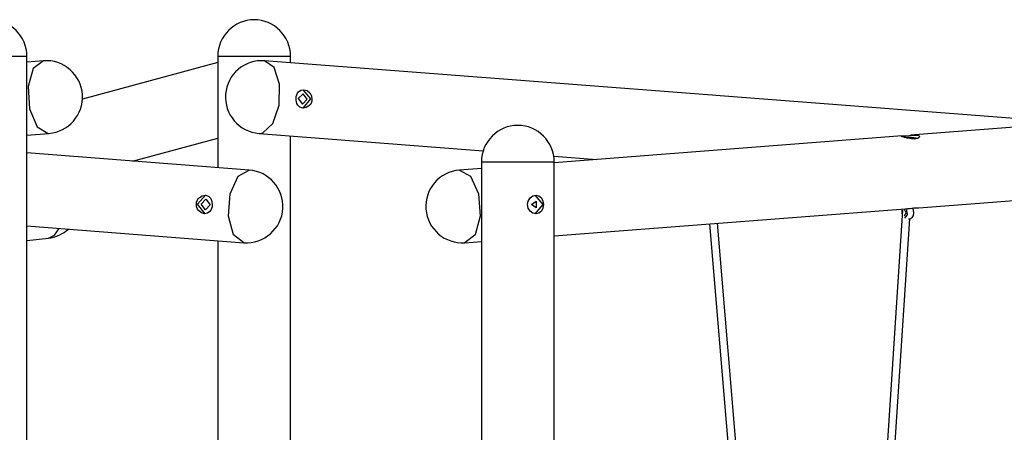
# Model space of a CAD drawing. Units: inches. Extents: x 233 to 361, y 94 to 325.
# Drawn here: x 286 to 305, y 317 to 325 of the extents above; entities that cross this region are included whole.
import ezdxf

# ---------------------------------------------------------------- set-up
doc = ezdxf.new("R2010")
doc.units = ezdxf.units.IN
doc.header["$MEASUREMENT"] = 0
doc.layers.add('Ebene 1', color=7, linetype='Continuous')

# ---------------------------------------------------------------- blocks, each defined once
blk = doc.blocks.new('block 2')
at = {"layer": 'Ebene 1', "color": 179, "lineweight": 25, "true_color": 0x1a171b}
for points in [[(285.097, 324.446), (285.229, 324.446), (285.574, 324.446), (286, 324.446), (286.345, 324.446), (286.477, 324.446)], [(286.477, 313.336), (286.477, 324.446)], [(286.789, 324.359), (286.477, 324.335)], [(286.789, 324.359), (286.599, 324.215), (286.5, 323.869), (286.528, 323.448), (286.674, 323.111), (286.882, 322.983)], [(290.097, 324.446), (290.299, 324.446), (290.787, 324.446)], [(290.097, 324.446), (290.097, 322.335)], [(290.097, 324.446), (290.097, 322.335)], [(290.787, 324.446), (291.275, 324.446), (291.477, 324.446)], [(290.953, 322.993), (291.141, 323.173), (291.259, 323.518), (291.269, 323.914), (291.166, 324.23), (290.985, 324.359)], [(299.382, 323.713), (290.985, 324.359)], [(291.477, 324.321), (291.477, 324.446)], [(290.097, 324.324), (287.531, 323.633)], [(291.883, 323.625), (291.878, 323.591), (291.866, 323.558), (291.849, 323.529), (291.826, 323.504), (291.771, 323.471), (291.711, 323.462), (291.655, 323.479), (291.613, 323.521), (291.597, 323.549), (291.587, 323.58), (291.582, 323.613), (291.581, 323.648), (291.585, 323.682), (291.595, 323.714), (291.608, 323.743), (291.627, 323.768), (291.674, 323.802), (291.731, 323.811), (291.79, 323.793), (291.84, 323.752), (291.874, 323.693), (291.883, 323.625), (291.883, 323.625)], [(291.707, 323.811), (291.858, 323.636), (291.707, 323.461)], [(291.701, 323.536), (291.794, 323.63), (291.713, 323.736), (291.621, 323.643), (291.701, 323.536), (291.701, 323.536)], [(299.545, 323.7), (299.477, 323.705), (299.382, 323.713)], [(306.277, 323.182), (299.545, 323.7)], [(313.01, 323.7), (303.236, 322.948)], [(286.477, 322.951), (286.895, 322.983)], [(286.882, 322.983), (286.889, 322.983), (286.895, 322.983)], [(288.48, 322.46), (290.097, 322.895)], [(290.879, 322.983), (290.916, 322.984), (290.953, 322.993)], [(290.879, 322.983), (295.129, 322.656)], [(291.477, 316.985), (291.477, 322.937)], [(303.073, 322.935), (296.477, 322.427)], [(303.078, 322.92), (303.064, 322.925), (303.056, 322.929), (303.055, 322.932), (303.06, 322.934), (303.09, 322.937), (303.141, 322.94), (303.206, 322.945), (303.274, 322.95), (303.306, 322.951), (303.335, 322.95), (303.361, 322.948), (303.381, 322.943), (303.395, 322.936), (303.403, 322.927), (303.404, 322.917), (303.399, 322.907), (303.368, 322.889), (303.317, 322.879), (303.252, 322.88), (303.185, 322.891), (303.124, 322.906), (303.078, 322.92), (303.078, 322.92)], [(303.111, 322.91), (303.254, 322.913), (303.379, 322.894)], [(303.156, 322.897), (303.266, 322.898), (303.328, 322.879)], [(290.695, 322.289), (286.477, 322.614)], [(296.469, 322.553), (297.287, 322.49)], [(290.589, 320.913), (290.398, 321.06), (290.299, 321.413), (290.332, 321.839), (290.483, 322.173), (290.695, 322.289)], [(295.097, 322.321), (294.679, 322.289)], [(294.679, 322.289), (294.891, 322.173), (295.042, 321.839), (295.075, 321.413), (294.976, 321.06), (294.785, 320.913)], [(295.097, 322.446), (295.229, 322.446), (295.574, 322.446), (296, 322.446), (296.345, 322.446), (296.477, 322.446)], [(295.097, 322.446), (295.097, 313.336)], [(296.477, 295.786), (296.477, 322.446)], [(303.39, 321.576), (313.072, 322.321)], [(289.993, 321.624), (289.989, 321.59), (289.979, 321.558), (289.965, 321.529), (289.948, 321.504), (289.9, 321.47), (289.843, 321.462), (289.785, 321.479), (289.733, 321.521), (289.714, 321.549), (289.7, 321.58), (289.692, 321.613), (289.691, 321.647), (289.696, 321.682), (289.708, 321.714), (289.725, 321.743), (289.748, 321.768), (289.803, 321.802), (289.863, 321.811), (289.919, 321.793), (289.962, 321.751), (289.987, 321.693), (289.993, 321.624), (289.993, 321.624)], [(289.857, 321.462), (289.715, 321.642), (289.867, 321.811)], [(289.861, 321.536), (289.781, 321.643), (289.873, 321.736), (289.953, 321.629), (289.861, 321.536), (289.861, 321.536)], [(296.132, 321.461), (296.102, 321.464), (296.072, 321.475), (296.044, 321.491), (296.019, 321.512), (295.983, 321.569), (295.969, 321.636), (295.982, 321.703), (296.019, 321.76), (296.044, 321.782), (296.073, 321.798), (296.102, 321.808), (296.132, 321.811), (296.161, 321.808), (296.188, 321.798), (296.213, 321.782), (296.234, 321.76), (296.262, 321.703), (296.272, 321.636), (296.262, 321.569), (296.234, 321.512), (296.188, 321.475), (296.132, 321.461), (296.132, 321.461)], [(296.107, 321.811), (296.259, 321.636), (296.107, 321.461)], [(296.046, 321.636), (296.137, 321.697), (296.137, 321.576), (296.046, 321.636), (296.046, 321.636)], [(296.477, 321.043), (303.135, 321.556)], [(303.074, 321.501), (303.076, 321.529), (303.083, 321.553)], [(303.121, 321.424), (303.153, 321.48), (303.117, 321.542)], [(303.154, 321.559), (303.172, 321.438), (303.122, 321.381)], [(303.134, 321.556), (303.135, 321.556), (303.175, 321.56), (303.216, 321.564), (303.257, 321.568), (303.294, 321.571), (303.328, 321.573), (303.356, 321.575), (303.377, 321.575), (303.391, 321.576), (303.392, 321.576)], [(303.297, 321.474), (303.292, 321.527), (303.274, 321.571)], [(303.082, 321.531), (302.744, 316.384)], [(302.893, 316.364), (303.221, 321.368)], [(303.077, 321.457), (303.074, 321.479), (303.074, 321.501)], [(303.272, 321.398), (303.289, 321.428), (303.297, 321.474)], [(286.477, 321.23), (290.589, 320.913)], [(286.887, 321), (286.998, 321.054), (287.086, 321.182)], [(299.422, 321.27), (299.823, 316.529)], [(299.974, 316.521), (299.572, 321.282)], [(286.477, 320.953), (286.887, 321)], [(290.097, 320.951), (290.097, 316.967)], [(290.097, 320.951), (290.097, 316.986)], [(294.785, 320.913), (295.097, 320.937)]]:
    blk.add_lwpolyline(points, dxfattribs=at)
for points in [[(286.477, 324.446), (286.477, 324.825), (286.165, 325.136), (285.787, 325.136)], [(290.787, 325.136), (290.408, 325.136), (290.097, 324.825), (290.097, 324.446)], [(290.786, 325.136), (290.408, 325.135), (290.097, 324.824), (290.097, 324.446)], [(291.477, 324.446), (291.477, 324.825), (291.165, 325.137), (290.786, 325.136)], [(287.531, 323.711), (287.509, 324.094), (287.171, 324.388), (286.789, 324.359)], [(286.895, 322.983), (287.267, 323.012), (287.552, 323.338), (287.531, 323.711)], [(295.786, 323.136), (295.408, 323.136), (295.097, 322.824), (295.097, 322.446)], [(296.477, 322.446), (296.477, 322.825), (296.165, 323.137), (295.786, 323.136)], [(291.331, 321.561), (291.353, 321.934), (291.068, 322.26), (290.695, 322.289)], [(290.589, 320.913), (290.972, 320.884), (291.309, 321.178), (291.331, 321.561)], [(303.196, 321.363), (303.225, 321.366), (303.251, 321.378), (303.272, 321.398)], [(286.887, 321), (287.027, 321.017), (287.159, 321.075), (287.265, 321.169)]]:
    blk.add_open_spline(points, degree=3, dxfattribs=at)
for points in [[(290.985, 324.359), (290.606, 324.388), (290.273, 324.104), (290.244, 323.724), (290.215, 323.347), (290.502, 323.012), (290.879, 322.983)], [(294.679, 322.289), (294.299, 322.26), (294.015, 321.927), (294.044, 321.548), (294.073, 321.17), (294.407, 320.884), (294.785, 320.913)]]:
    blk.add_open_spline(points, degree=3, knots=[0, 0, 0, 0, 1, 1, 1, 2, 2, 2, 2], dxfattribs=at)

msp = doc.modelspace()

# ---------------------------------------------------------------- block references
at = {"layer": 'Ebene 1'}
msp.add_blockref('block 2', (0, 0), dxfattribs=at)

doc.saveas('drawing.dxf')
